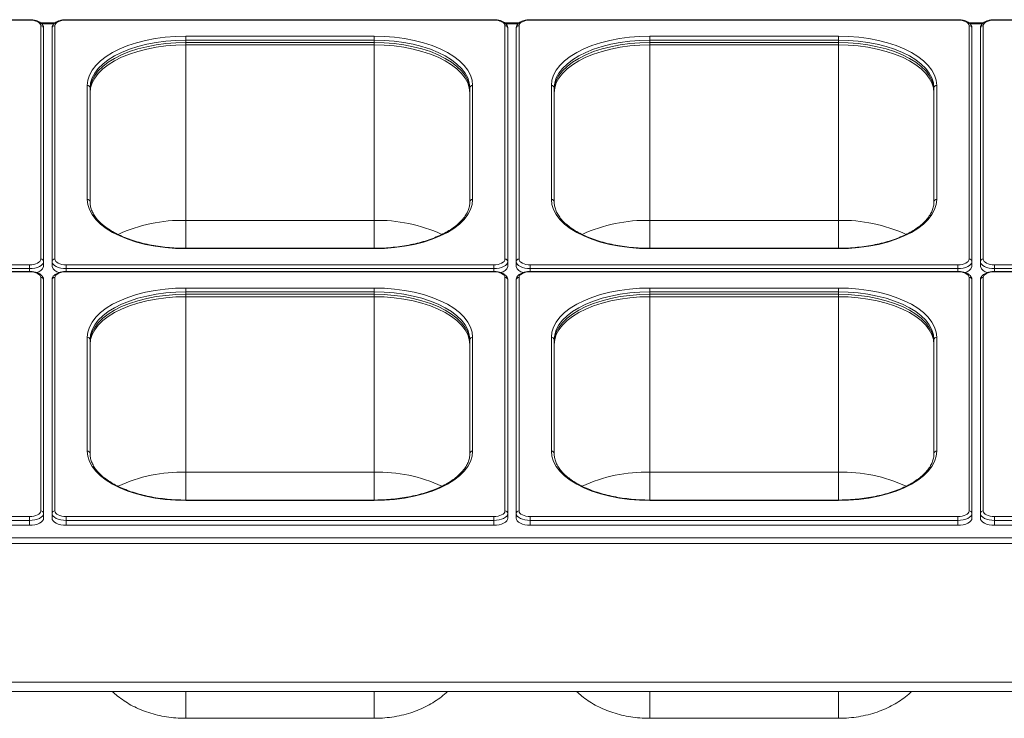
# Model space of a CAD drawing. Units: millimetres. Extents: x 0 to 7086, y 0 to 4790.
# Drawn here: x 2094 to 2444, y 2010 to 2258 of the extents above; entities that cross this region are included whole.
import ezdxf

# ---------------------------------------------------------------- set-up
doc = ezdxf.new("R2010")
doc.units = ezdxf.units.MM

msp = doc.modelspace()

# ---------------------------------------------------------------- linework, layer by layer
at = {"color": 7, "linetype": 'Continuous', "lineweight": 15}
for p, q in [((2097.8, 2258.13), (1945.8, 2258.13)), ((2097.8, 2258.26), (2097.8, 2258.13)), ((2110.8, 2258.26), (2110.8, 2258.13)), ((2262.8, 2258.13), (2110.8, 2258.13)), ((2262.8, 2258.26), (2262.8, 2258.13)), ((2275.8, 2258.26), (2275.8, 2258.13)), ((2427.8, 2258.13), (2275.8, 2258.13)), ((2427.8, 2258.26), (2427.8, 2258.13)), ((2440.8, 2258.26), (2440.8, 2258.13)), ((2592.8, 2258.13), (2440.8, 2258.13)), ((2101.8, 2173.13), (2101.8, 2256.13)), ((2106.42, 2256.73), (2102.17, 2256.73)), ((2102.8, 2255.26), (2102.8, 2172.26)), ((2105.8, 2172.26), (2105.8, 2255.26)), ((2106.8, 2256.13), (2106.8, 2173.13)), ((2266.8, 2173.13), (2266.8, 2256.13)), ((2271.42, 2256.73), (2267.17, 2256.73)), ((2267.8, 2255.26), (2267.8, 2172.26)), ((2270.8, 2172.26), (2270.8, 2255.26)), ((2271.8, 2256.13), (2271.8, 2173.13)), ((2431.8, 2173.13), (2431.8, 2256.13)), ((2436.42, 2256.73), (2432.17, 2256.73)), ((2432.8, 2255.26), (2432.8, 2172.26)), ((2435.8, 2172.26), (2435.8, 2255.26)), ((2436.8, 2256.13), (2436.8, 2173.13)), ((2153.3, 2252.38), (2220.3, 2252.38)), ((2153.3, 2251.01), (2153.3, 2252.38)), ((2220.3, 2251.01), (2153.3, 2251.01)), ((2153.3, 2251.01), (2153.3, 2249.28)), ((2220.3, 2251.01), (2220.3, 2252.38)), ((2220.3, 2251.01), (2220.3, 2249.28)), ((2318.3, 2252.38), (2385.3, 2252.38)), ((2318.3, 2251.01), (2318.3, 2252.38)), ((2385.3, 2251.01), (2318.3, 2251.01)), ((2318.3, 2251.01), (2318.3, 2249.28)), ((2385.3, 2251.01), (2385.3, 2252.38)), ((2385.3, 2251.01), (2385.3, 2249.28)), ((2220.3, 2250.14), (2153.3, 2250.14)), ((2153.3, 2186.92), (2153.3, 2250.14)), ((2220.3, 2249.28), (2153.3, 2249.28)), ((2220.3, 2186.92), (2220.3, 2250.14)), ((2385.3, 2250.14), (2318.3, 2250.14)), ((2318.3, 2186.92), (2318.3, 2250.14)), ((2385.3, 2249.28), (2318.3, 2249.28)), ((2385.3, 2186.92), (2385.3, 2250.14)), ((2118.3, 2194.38), (2118.3, 2234.88)), ((2119.3, 2234.01), (2119.3, 2193.51)), ((2254.3, 2193.51), (2254.3, 2234.01)), ((2255.3, 2234.88), (2255.3, 2194.38)), ((2283.3, 2194.38), (2283.3, 2234.88)), ((2284.3, 2234.01), (2284.3, 2193.51)), ((2419.3, 2193.51), (2419.3, 2234.01)), ((2420.3, 2234.88), (2420.3, 2194.38)), ((2220.3, 2186.92), (2153.3, 2186.92)), ((2153.3, 2177.02), (2153.3, 2186.92)), ((2220.3, 2177.02), (2220.3, 2186.92)), ((2385.3, 2186.92), (2318.3, 2186.92)), ((2318.3, 2177.02), (2318.3, 2186.92)), ((2385.3, 2177.02), (2385.3, 2186.92)), ((2153.3, 2176.88), (2153.3, 2177.01)), ((2220.3, 2176.88), (2220.3, 2177.01)), ((2318.3, 2176.88), (2318.3, 2177.01)), ((2385.3, 2176.88), (2385.3, 2177.01)), ((2220.3, 2176.88), (2153.3, 2176.88)), ((2385.3, 2176.88), (2318.3, 2176.88)), ((1945.8, 2171.13), (2097.8, 2171.13)), ((2097.8, 2171.13), (2097.8, 2169.76)), ((2102.8, 2172.26), (2102.8, 2170.53)), ((2105.8, 2170.53), (2105.8, 2172.26)), ((2110.8, 2171.13), (2262.8, 2171.13)), ((2110.8, 2171.13), (2110.8, 2169.76)), ((2262.8, 2171.13), (2262.8, 2169.76)), ((2267.8, 2172.26), (2267.8, 2170.53)), ((2270.8, 2170.53), (2270.8, 2172.26)), ((2275.8, 2171.13), (2427.8, 2171.13)), ((2275.8, 2171.13), (2275.8, 2169.76)), ((2427.8, 2171.13), (2427.8, 2169.76)), ((2432.8, 2172.26), (2432.8, 2170.53)), ((2435.8, 2170.53), (2435.8, 2172.26)), ((2440.8, 2171.13), (2592.8, 2171.13)), ((2440.8, 2171.13), (2440.8, 2169.76)), ((2097.8, 2169.76), (1945.8, 2169.76)), ((2097.8, 2168.63), (1945.8, 2168.63)), ((2097.8, 2168.76), (2097.8, 2169.76)), ((2097.8, 2168.76), (2097.8, 2168.63)), ((2101.8, 2083.63), (2101.8, 2166.63)), ((2106.8, 2166.63), (2106.8, 2083.63)), ((2262.8, 2169.76), (2110.8, 2169.76)), ((2110.8, 2169.76), (2110.8, 2168.76)), ((2110.8, 2168.76), (2110.8, 2168.63)), ((2262.8, 2168.63), (2110.8, 2168.63)), ((2262.8, 2168.76), (2262.8, 2169.76)), ((2262.8, 2168.76), (2262.8, 2168.63)), ((2266.8, 2083.63), (2266.8, 2166.63)), ((2271.8, 2166.63), (2271.8, 2083.63)), ((2427.8, 2169.76), (2275.8, 2169.76)), ((2275.8, 2169.76), (2275.8, 2168.76)), ((2275.8, 2168.76), (2275.8, 2168.63)), ((2427.8, 2168.63), (2275.8, 2168.63)), ((2427.8, 2168.76), (2427.8, 2169.76)), ((2427.8, 2168.76), (2427.8, 2168.63)), ((2431.8, 2083.63), (2431.8, 2166.63)), ((2436.8, 2166.63), (2436.8, 2083.63)), ((2592.8, 2169.76), (2440.8, 2169.76)), ((2440.8, 2169.76), (2440.8, 2168.76)), ((2440.8, 2168.76), (2440.8, 2168.63)), ((2592.8, 2168.63), (2440.8, 2168.63)), ((2102.8, 2165.76), (2102.8, 2082.76)), ((2105.8, 2082.76), (2105.8, 2165.76)), ((2267.8, 2165.76), (2267.8, 2082.76)), ((2270.8, 2082.76), (2270.8, 2165.76)), ((2432.8, 2165.76), (2432.8, 2082.76)), ((2435.8, 2082.76), (2435.8, 2165.76)), ((2153.3, 2161.51), (2153.3, 2162.88)), ((2153.3, 2162.88), (2220.3, 2162.88)), ((2220.3, 2161.51), (2153.3, 2161.51)), ((2153.3, 2161.51), (2153.3, 2159.78)), ((2220.3, 2160.64), (2153.3, 2160.64)), ((2153.3, 2097.42), (2153.3, 2160.64)), ((2220.3, 2159.78), (2153.3, 2159.78)), ((2220.3, 2161.51), (2220.3, 2162.88)), ((2220.3, 2161.51), (2220.3, 2159.78)), ((2220.3, 2097.42), (2220.3, 2160.64)), ((2318.3, 2161.51), (2318.3, 2162.88)), ((2318.3, 2162.88), (2385.3, 2162.88)), ((2385.3, 2161.51), (2318.3, 2161.51)), ((2318.3, 2161.51), (2318.3, 2159.78)), ((2385.3, 2160.64), (2318.3, 2160.64)), ((2318.3, 2097.42), (2318.3, 2160.64)), ((2385.3, 2159.78), (2318.3, 2159.78)), ((2385.3, 2161.51), (2385.3, 2162.88)), ((2385.3, 2161.51), (2385.3, 2159.78)), ((2385.3, 2097.42), (2385.3, 2160.64)), ((2118.3, 2104.88), (2118.3, 2145.38)), ((2119.3, 2144.51), (2119.3, 2104.01)), ((2254.3, 2104.01), (2254.3, 2144.51)), ((2255.3, 2145.38), (2255.3, 2104.88)), ((2283.3, 2104.88), (2283.3, 2145.38)), ((2284.3, 2144.51), (2284.3, 2104.01)), ((2419.3, 2104.01), (2419.3, 2144.51)), ((2420.3, 2145.38), (2420.3, 2104.88)), ((2220.3, 2097.42), (2153.3, 2097.42)), ((2153.3, 2087.52), (2153.3, 2097.42)), ((2220.3, 2087.52), (2220.3, 2097.42)), ((2385.3, 2097.42), (2318.3, 2097.42)), ((2318.3, 2087.52), (2318.3, 2097.42)), ((2385.3, 2087.52), (2385.3, 2097.42)), ((2153.3, 2087.38), (2153.3, 2087.51)), ((2220.3, 2087.38), (2153.3, 2087.38)), ((2220.3, 2087.38), (2220.3, 2087.51)), ((2318.3, 2087.38), (2318.3, 2087.51)), ((2385.3, 2087.38), (2318.3, 2087.38)), ((2385.3, 2087.38), (2385.3, 2087.51)), ((2102.8, 2082.76), (2102.8, 2081.03)), ((2105.8, 2081.03), (2105.8, 2082.76)), ((2267.8, 2082.76), (2267.8, 2081.03)), ((2270.8, 2081.03), (2270.8, 2082.76)), ((2432.8, 2082.76), (2432.8, 2081.03)), ((2435.8, 2081.03), (2435.8, 2082.76)), ((1945.8, 2081.63), (2097.8, 2081.63)), ((2097.8, 2080.26), (1945.8, 2080.26)), ((2097.8, 2081.63), (2097.8, 2080.26)), ((2097.8, 2078.53), (2097.8, 2080.26)), ((2110.8, 2081.63), (2262.8, 2081.63)), ((2110.8, 2081.63), (2110.8, 2080.26)), ((2262.8, 2080.26), (2110.8, 2080.26)), ((2110.8, 2080.26), (2110.8, 2078.53)), ((2262.8, 2081.63), (2262.8, 2080.26)), ((2262.8, 2078.53), (2262.8, 2080.26)), ((2275.8, 2081.63), (2427.8, 2081.63)), ((2275.8, 2081.63), (2275.8, 2080.26)), ((2427.8, 2080.26), (2275.8, 2080.26)), ((2275.8, 2080.26), (2275.8, 2078.53)), ((2427.8, 2081.63), (2427.8, 2080.26)), ((2427.8, 2078.53), (2427.8, 2080.26)), ((2440.8, 2081.63), (2592.8, 2081.63)), ((2440.8, 2081.63), (2440.8, 2080.26)), ((2592.8, 2080.26), (2440.8, 2080.26)), ((2440.8, 2080.26), (2440.8, 2078.53)), ((1945.8, 2078.53), (2097.8, 2078.53)), ((2110.8, 2078.53), (2262.8, 2078.53)), ((2275.8, 2078.53), (2427.8, 2078.53)), ((2440.8, 2078.53), (2592.8, 2078.53)), ((2852.38, 2072.11), (1686.21, 2072.11)), ((2851.46, 2074.08), (1687.14, 2074.08)), ((2851.6, 2022.83), (1686.99, 2022.83)), ((2153.3, 2019.49), (2153.3, 2009.92)), ((2220.3, 2019.49), (2220.3, 2009.92)), ((2318.3, 2019.49), (2318.3, 2009.92)), ((2385.3, 2019.49), (2385.3, 2009.92))]:
    msp.add_line(p, q, dxfattribs=at)
at = {"color": 7, "linetype": 'Continuous', "lineweight": 15, "flags": 128}
for points in [[(2101.8, 2256.13), (2101.72, 2256.52), (2101.49, 2256.89), (2101.12, 2257.24), (2100.62, 2257.54), (2100.02, 2257.79), (2099.33, 2257.97), (2098.58, 2258.09), (2097.8, 2258.13)], [(2110.8, 2258.13), (2110.01, 2258.09), (2109.26, 2257.97), (2108.57, 2257.79), (2107.97, 2257.54), (2107.47, 2257.24), (2107.1, 2256.89), (2106.87, 2256.52), (2106.8, 2256.13)], [(2266.8, 2256.13), (2266.72, 2256.52), (2266.49, 2256.89), (2266.12, 2257.24), (2265.62, 2257.54), (2265.02, 2257.79), (2264.33, 2257.97), (2263.58, 2258.09), (2262.8, 2258.13)], [(2275.8, 2258.13), (2275.01, 2258.09), (2274.26, 2257.97), (2273.57, 2257.79), (2272.97, 2257.54), (2272.47, 2257.24), (2272.1, 2256.89), (2271.87, 2256.52), (2271.8, 2256.13)], [(2431.8, 2256.13), (2431.72, 2256.52), (2431.49, 2256.89), (2431.12, 2257.24), (2430.62, 2257.54), (2430.02, 2257.79), (2429.33, 2257.97), (2428.58, 2258.09), (2427.8, 2258.13)], [(2440.8, 2258.13), (2440.01, 2258.09), (2439.26, 2257.97), (2438.57, 2257.79), (2437.97, 2257.54), (2437.47, 2257.24), (2437.1, 2256.89), (2436.87, 2256.52), (2436.8, 2256.13)], [(2118.3, 2234.88), (2118.49, 2236.71), (2119.06, 2238.51), (2120.01, 2240.28), (2121.32, 2241.99), (2122.98, 2243.63), (2124.98, 2245.16), (2127.29, 2246.59), (2129.88, 2247.88), (2132.72, 2249.03), (2135.8, 2250.03), (2139.06, 2250.86), (2142.48, 2251.52), (2146.02, 2251.99), (2149.64, 2252.28), (2153.3, 2252.38)], [(2153.3, 2251.01), (2149.74, 2250.92), (2146.23, 2250.64), (2142.79, 2250.18), (2139.47, 2249.54), (2136.3, 2248.73), (2133.31, 2247.76), (2130.54, 2246.64), (2128.03, 2245.39), (2125.79, 2244), (2123.85, 2242.51), (2122.23, 2240.92), (2120.96, 2239.26), (2120.04, 2237.54), (2119.48, 2235.79), (2119.3, 2234.01)], [(2220.3, 2252.38), (2223.95, 2252.28), (2227.57, 2251.99), (2231.11, 2251.52), (2234.53, 2250.86), (2237.8, 2250.03), (2240.87, 2249.03), (2243.71, 2247.88), (2246.31, 2246.59), (2248.61, 2245.16), (2250.61, 2243.63), (2252.27, 2241.99), (2253.58, 2240.28), (2254.53, 2238.51), (2255.1, 2236.71), (2255.3, 2234.88)], [(2254.3, 2234.01), (2254.11, 2235.79), (2253.55, 2237.54), (2252.63, 2239.26), (2251.36, 2240.92), (2249.74, 2242.51), (2247.8, 2244), (2245.56, 2245.39), (2243.05, 2246.64), (2240.28, 2247.76), (2237.3, 2248.73), (2234.12, 2249.54), (2230.8, 2250.18), (2227.36, 2250.64), (2223.85, 2250.92), (2220.3, 2251.01)], [(2283.3, 2234.88), (2283.49, 2236.71), (2284.06, 2238.51), (2285.01, 2240.28), (2286.32, 2241.99), (2287.98, 2243.63), (2289.98, 2245.16), (2292.29, 2246.59), (2294.88, 2247.88), (2297.72, 2249.03), (2300.8, 2250.03), (2304.06, 2250.86), (2307.48, 2251.52), (2311.02, 2251.99), (2314.64, 2252.28), (2318.3, 2252.38)], [(2318.3, 2251.01), (2314.74, 2250.92), (2311.23, 2250.64), (2307.79, 2250.18), (2304.47, 2249.54), (2301.3, 2248.73), (2298.31, 2247.76), (2295.54, 2246.64), (2293.03, 2245.39), (2290.79, 2244), (2288.85, 2242.51), (2287.23, 2240.92), (2285.96, 2239.26), (2285.04, 2237.54), (2284.48, 2235.79), (2284.3, 2234.01)], [(2385.3, 2252.38), (2388.95, 2252.28), (2392.57, 2251.99), (2396.11, 2251.52), (2399.53, 2250.86), (2402.8, 2250.03), (2405.87, 2249.03), (2408.71, 2247.88), (2411.31, 2246.59), (2413.61, 2245.16), (2415.61, 2243.63), (2417.27, 2241.99), (2418.58, 2240.28), (2419.53, 2238.51), (2420.1, 2236.71), (2420.3, 2234.88)], [(2419.3, 2234.01), (2419.11, 2235.79), (2418.55, 2237.54), (2417.63, 2239.26), (2416.36, 2240.92), (2414.74, 2242.51), (2412.8, 2244), (2410.56, 2245.39), (2408.05, 2246.64), (2405.28, 2247.76), (2402.3, 2248.73), (2399.12, 2249.54), (2395.8, 2250.18), (2392.36, 2250.64), (2388.85, 2250.92), (2385.3, 2251.01)], [(2153.3, 2250.14), (2149.74, 2250.05), (2146.23, 2249.77), (2142.79, 2249.31), (2139.47, 2248.67), (2136.3, 2247.87), (2133.31, 2246.9), (2130.54, 2245.78), (2128.03, 2244.52), (2125.79, 2243.14), (2123.85, 2241.64), (2122.23, 2240.06), (2120.96, 2238.4), (2120.04, 2236.68), (2119.48, 2234.92), (2119.3, 2233.14)], [(2153.3, 2249.28), (2149.74, 2249.19), (2146.23, 2248.91), (2142.79, 2248.45), (2139.47, 2247.81), (2136.3, 2247), (2133.31, 2246.03), (2130.54, 2244.91), (2128.03, 2243.65), (2125.79, 2242.27), (2123.85, 2240.78), (2122.23, 2239.19), (2120.96, 2237.53), (2120.04, 2235.81), (2119.48, 2234.06), (2119.3, 2232.28)], [(2254.3, 2233.14), (2254.11, 2234.92), (2253.55, 2236.68), (2252.63, 2238.4), (2251.36, 2240.06), (2249.74, 2241.64), (2247.8, 2243.14), (2245.56, 2244.52), (2243.05, 2245.78), (2240.28, 2246.9), (2237.3, 2247.87), (2234.12, 2248.67), (2230.8, 2249.31), (2227.36, 2249.77), (2223.85, 2250.05), (2220.3, 2250.14)], [(2254.3, 2232.28), (2254.11, 2234.06), (2253.55, 2235.81), (2252.63, 2237.53), (2251.36, 2239.19), (2249.74, 2240.78), (2247.8, 2242.27), (2245.56, 2243.65), (2243.05, 2244.91), (2240.28, 2246.03), (2237.3, 2247), (2234.12, 2247.81), (2230.8, 2248.45), (2227.36, 2248.91), (2223.85, 2249.19), (2220.3, 2249.28)], [(2318.3, 2250.14), (2314.74, 2250.05), (2311.23, 2249.77), (2307.79, 2249.31), (2304.47, 2248.67), (2301.3, 2247.87), (2298.31, 2246.9), (2295.54, 2245.78), (2293.03, 2244.52), (2290.79, 2243.14), (2288.85, 2241.64), (2287.23, 2240.06), (2285.96, 2238.4), (2285.04, 2236.68), (2284.48, 2234.92), (2284.3, 2233.14)], [(2318.3, 2249.28), (2314.74, 2249.19), (2311.23, 2248.91), (2307.79, 2248.45), (2304.47, 2247.81), (2301.3, 2247), (2298.31, 2246.03), (2295.54, 2244.91), (2293.03, 2243.65), (2290.79, 2242.27), (2288.85, 2240.78), (2287.23, 2239.19), (2285.96, 2237.53), (2285.04, 2235.81), (2284.48, 2234.06), (2284.3, 2232.28)], [(2419.3, 2233.14), (2419.11, 2234.92), (2418.55, 2236.68), (2417.63, 2238.4), (2416.36, 2240.06), (2414.74, 2241.64), (2412.8, 2243.14), (2410.56, 2244.52), (2408.05, 2245.78), (2405.28, 2246.9), (2402.3, 2247.87), (2399.12, 2248.67), (2395.8, 2249.31), (2392.36, 2249.77), (2388.85, 2250.05), (2385.3, 2250.14)], [(2419.3, 2232.28), (2419.11, 2234.06), (2418.55, 2235.81), (2417.63, 2237.53), (2416.36, 2239.19), (2414.74, 2240.78), (2412.8, 2242.27), (2410.56, 2243.65), (2408.05, 2244.91), (2405.28, 2246.03), (2402.3, 2247), (2399.12, 2247.81), (2395.8, 2248.45), (2392.36, 2248.91), (2388.85, 2249.19), (2385.3, 2249.28)], [(2153.3, 2176.88), (2149.64, 2176.97), (2146.02, 2177.26), (2142.48, 2177.73), (2139.06, 2178.39), (2135.8, 2179.22), (2132.72, 2180.22), (2129.88, 2181.37), (2127.29, 2182.67), (2124.98, 2184.09), (2122.98, 2185.63), (2121.32, 2187.26), (2120.01, 2188.97), (2119.06, 2190.74), (2118.49, 2192.55), (2118.3, 2194.38)], [(2255.3, 2194.38), (2255.1, 2192.55), (2254.53, 2190.74), (2253.58, 2188.97), (2252.27, 2187.26), (2250.61, 2185.63), (2248.61, 2184.09), (2246.31, 2182.67), (2243.71, 2181.37), (2240.87, 2180.22), (2237.8, 2179.22), (2234.53, 2178.39), (2231.11, 2177.73), (2227.57, 2177.26), (2223.95, 2176.97), (2220.3, 2176.88)], [(2318.3, 2176.88), (2314.64, 2176.97), (2311.02, 2177.26), (2307.48, 2177.73), (2304.06, 2178.39), (2300.8, 2179.22), (2297.72, 2180.22), (2294.88, 2181.37), (2292.29, 2182.67), (2289.98, 2184.09), (2287.98, 2185.63), (2286.32, 2187.26), (2285.01, 2188.97), (2284.06, 2190.74), (2283.49, 2192.55), (2283.3, 2194.38)], [(2420.3, 2194.38), (2420.1, 2192.55), (2419.53, 2190.74), (2418.58, 2188.97), (2417.27, 2187.26), (2415.61, 2185.63), (2413.61, 2184.09), (2411.31, 2182.67), (2408.71, 2181.37), (2405.87, 2180.22), (2402.8, 2179.22), (2399.53, 2178.39), (2396.11, 2177.73), (2392.57, 2177.26), (2388.95, 2176.97), (2385.3, 2176.88)], [(2097.8, 2171.13), (2098.58, 2171.16), (2099.33, 2171.28), (2100.02, 2171.46), (2100.62, 2171.71), (2101.12, 2172.02), (2101.49, 2172.36), (2101.72, 2172.74), (2101.8, 2173.13)], [(2102.8, 2172.26), (2102.7, 2171.77), (2102.41, 2171.3), (2101.95, 2170.87), (2101.33, 2170.49), (2100.57, 2170.18), (2099.71, 2169.95), (2098.77, 2169.81), (2097.8, 2169.76)], [(2110.8, 2169.76), (2109.82, 2169.81), (2108.88, 2169.95), (2108.02, 2170.18), (2107.26, 2170.49), (2106.64, 2170.87), (2106.18, 2171.3), (2105.89, 2171.77), (2105.8, 2172.26)], [(2106.8, 2173.13), (2106.87, 2172.74), (2107.1, 2172.36), (2107.47, 2172.02), (2107.97, 2171.71), (2108.57, 2171.46), (2109.26, 2171.28), (2110.01, 2171.16), (2110.8, 2171.13)], [(2262.8, 2171.13), (2263.58, 2171.16), (2264.33, 2171.28), (2265.02, 2171.46), (2265.62, 2171.71), (2266.12, 2172.02), (2266.49, 2172.36), (2266.72, 2172.74), (2266.8, 2173.13)], [(2267.8, 2172.26), (2267.7, 2171.77), (2267.41, 2171.3), (2266.95, 2170.87), (2266.33, 2170.49), (2265.57, 2170.18), (2264.71, 2169.95), (2263.77, 2169.81), (2262.8, 2169.76)], [(2275.8, 2169.76), (2274.82, 2169.81), (2273.88, 2169.95), (2273.02, 2170.18), (2272.26, 2170.49), (2271.64, 2170.87), (2271.18, 2171.3), (2270.89, 2171.77), (2270.8, 2172.26)], [(2271.8, 2173.13), (2271.87, 2172.74), (2272.1, 2172.36), (2272.47, 2172.02), (2272.97, 2171.71), (2273.57, 2171.46), (2274.26, 2171.28), (2275.01, 2171.16), (2275.8, 2171.13)], [(2427.8, 2171.13), (2428.58, 2171.16), (2429.33, 2171.28), (2430.02, 2171.46), (2430.62, 2171.71), (2431.12, 2172.02), (2431.49, 2172.36), (2431.72, 2172.74), (2431.8, 2173.13)], [(2432.8, 2172.26), (2432.7, 2171.77), (2432.41, 2171.3), (2431.95, 2170.87), (2431.33, 2170.49), (2430.57, 2170.18), (2429.71, 2169.95), (2428.77, 2169.81), (2427.8, 2169.76)], [(2440.8, 2169.76), (2439.82, 2169.81), (2438.88, 2169.95), (2438.02, 2170.18), (2437.26, 2170.49), (2436.64, 2170.87), (2436.18, 2171.3), (2435.89, 2171.77), (2435.8, 2172.26)], [(2436.8, 2173.13), (2436.87, 2172.74), (2437.1, 2172.36), (2437.47, 2172.02), (2437.97, 2171.71), (2438.57, 2171.46), (2439.26, 2171.28), (2440.01, 2171.16), (2440.8, 2171.13)], [(2101.8, 2166.63), (2101.72, 2167.02), (2101.49, 2167.39), (2101.12, 2167.74), (2100.62, 2168.04), (2100.02, 2168.29), (2099.33, 2168.47), (2098.58, 2168.59), (2097.8, 2168.63)], [(2110.8, 2168.63), (2110.01, 2168.59), (2109.26, 2168.47), (2108.57, 2168.29), (2107.97, 2168.04), (2107.47, 2167.74), (2107.1, 2167.39), (2106.87, 2167.02), (2106.8, 2166.63)], [(2266.8, 2166.63), (2266.72, 2167.02), (2266.49, 2167.39), (2266.12, 2167.74), (2265.62, 2168.04), (2265.02, 2168.29), (2264.33, 2168.47), (2263.58, 2168.59), (2262.8, 2168.63)], [(2275.8, 2168.63), (2275.01, 2168.59), (2274.26, 2168.47), (2273.57, 2168.29), (2272.97, 2168.04), (2272.47, 2167.74), (2272.1, 2167.39), (2271.87, 2167.02), (2271.8, 2166.63)], [(2431.8, 2166.63), (2431.72, 2167.02), (2431.49, 2167.39), (2431.12, 2167.74), (2430.62, 2168.04), (2430.02, 2168.29), (2429.33, 2168.47), (2428.58, 2168.59), (2427.8, 2168.63)], [(2440.8, 2168.63), (2440.01, 2168.59), (2439.26, 2168.47), (2438.57, 2168.29), (2437.97, 2168.04), (2437.47, 2167.74), (2437.1, 2167.39), (2436.87, 2167.02), (2436.8, 2166.63)], [(2118.3, 2145.38), (2118.49, 2147.21), (2119.06, 2149.01), (2120.01, 2150.78), (2121.32, 2152.49), (2122.98, 2154.13), (2124.98, 2155.66), (2127.29, 2157.09), (2129.88, 2158.38), (2132.72, 2159.53), (2135.8, 2160.53), (2139.06, 2161.36), (2142.48, 2162.02), (2146.02, 2162.49), (2149.64, 2162.78), (2153.3, 2162.88)], [(2153.3, 2161.51), (2149.74, 2161.42), (2146.23, 2161.14), (2142.79, 2160.68), (2139.47, 2160.04), (2136.3, 2159.23), (2133.31, 2158.26), (2130.54, 2157.14), (2128.03, 2155.89), (2125.79, 2154.5), (2123.85, 2153.01), (2122.23, 2151.42), (2120.96, 2149.76), (2120.04, 2148.04), (2119.48, 2146.29), (2119.3, 2144.51)], [(2153.3, 2160.64), (2149.74, 2160.55), (2146.23, 2160.27), (2142.79, 2159.81), (2139.47, 2159.17), (2136.3, 2158.37), (2133.31, 2157.4), (2130.54, 2156.28), (2128.03, 2155.02), (2125.79, 2153.64), (2123.85, 2152.14), (2122.23, 2150.56), (2120.96, 2148.9), (2120.04, 2147.18), (2119.48, 2145.42), (2119.3, 2143.64)], [(2153.3, 2159.78), (2149.74, 2159.69), (2146.23, 2159.41), (2142.79, 2158.95), (2139.47, 2158.31), (2136.3, 2157.5), (2133.31, 2156.53), (2130.54, 2155.41), (2128.03, 2154.15), (2125.79, 2152.77), (2123.85, 2151.28), (2122.23, 2149.69), (2120.96, 2148.03), (2120.04, 2146.31), (2119.48, 2144.56), (2119.3, 2142.78)], [(2220.3, 2162.88), (2223.95, 2162.78), (2227.57, 2162.49), (2231.11, 2162.02), (2234.53, 2161.36), (2237.8, 2160.53), (2240.87, 2159.53), (2243.71, 2158.38), (2246.31, 2157.09), (2248.61, 2155.66), (2250.61, 2154.13), (2252.27, 2152.49), (2253.58, 2150.78), (2254.53, 2149.01), (2255.1, 2147.21), (2255.3, 2145.38)], [(2254.3, 2144.51), (2254.11, 2146.29), (2253.55, 2148.04), (2252.63, 2149.76), (2251.36, 2151.42), (2249.74, 2153.01), (2247.8, 2154.5), (2245.56, 2155.89), (2243.05, 2157.14), (2240.28, 2158.26), (2237.3, 2159.23), (2234.12, 2160.04), (2230.8, 2160.68), (2227.36, 2161.14), (2223.85, 2161.42), (2220.3, 2161.51)], [(2254.3, 2143.64), (2254.11, 2145.42), (2253.55, 2147.18), (2252.63, 2148.9), (2251.36, 2150.56), (2249.74, 2152.14), (2247.8, 2153.64), (2245.56, 2155.02), (2243.05, 2156.28), (2240.28, 2157.4), (2237.3, 2158.37), (2234.12, 2159.17), (2230.8, 2159.81), (2227.36, 2160.27), (2223.85, 2160.55), (2220.3, 2160.64)], [(2254.3, 2142.78), (2254.11, 2144.56), (2253.55, 2146.31), (2252.63, 2148.03), (2251.36, 2149.69), (2249.74, 2151.28), (2247.8, 2152.77), (2245.56, 2154.15), (2243.05, 2155.41), (2240.28, 2156.53), (2237.3, 2157.5), (2234.12, 2158.31), (2230.8, 2158.95), (2227.36, 2159.41), (2223.85, 2159.69), (2220.3, 2159.78)], [(2283.3, 2145.38), (2283.49, 2147.21), (2284.06, 2149.01), (2285.01, 2150.78), (2286.32, 2152.49), (2287.98, 2154.13), (2289.98, 2155.66), (2292.29, 2157.09), (2294.88, 2158.38), (2297.72, 2159.53), (2300.8, 2160.53), (2304.06, 2161.36), (2307.48, 2162.02), (2311.02, 2162.49), (2314.64, 2162.78), (2318.3, 2162.88)], [(2318.3, 2161.51), (2314.74, 2161.42), (2311.23, 2161.14), (2307.79, 2160.68), (2304.47, 2160.04), (2301.3, 2159.23), (2298.31, 2158.26), (2295.54, 2157.14), (2293.03, 2155.89), (2290.79, 2154.5), (2288.85, 2153.01), (2287.23, 2151.42), (2285.96, 2149.76), (2285.04, 2148.04), (2284.48, 2146.29), (2284.3, 2144.51)], [(2318.3, 2160.64), (2314.74, 2160.55), (2311.23, 2160.27), (2307.79, 2159.81), (2304.47, 2159.17), (2301.3, 2158.37), (2298.31, 2157.4), (2295.54, 2156.28), (2293.03, 2155.02), (2290.79, 2153.64), (2288.85, 2152.14), (2287.23, 2150.56), (2285.96, 2148.9), (2285.04, 2147.18), (2284.48, 2145.42), (2284.3, 2143.64)], [(2318.3, 2159.78), (2314.74, 2159.69), (2311.23, 2159.41), (2307.79, 2158.95), (2304.47, 2158.31), (2301.3, 2157.5), (2298.31, 2156.53), (2295.54, 2155.41), (2293.03, 2154.15), (2290.79, 2152.77), (2288.85, 2151.28), (2287.23, 2149.69), (2285.96, 2148.03), (2285.04, 2146.31), (2284.48, 2144.56), (2284.3, 2142.78)], [(2385.3, 2162.88), (2388.95, 2162.78), (2392.57, 2162.49), (2396.11, 2162.02), (2399.53, 2161.36), (2402.8, 2160.53), (2405.87, 2159.53), (2408.71, 2158.38), (2411.31, 2157.09), (2413.61, 2155.66), (2415.61, 2154.13), (2417.27, 2152.49), (2418.58, 2150.78), (2419.53, 2149.01), (2420.1, 2147.21), (2420.3, 2145.38)], [(2419.3, 2144.51), (2419.11, 2146.29), (2418.55, 2148.04), (2417.63, 2149.76), (2416.36, 2151.42), (2414.74, 2153.01), (2412.8, 2154.5), (2410.56, 2155.89), (2408.05, 2157.14), (2405.28, 2158.26), (2402.3, 2159.23), (2399.12, 2160.04), (2395.8, 2160.68), (2392.36, 2161.14), (2388.85, 2161.42), (2385.3, 2161.51)], [(2419.3, 2143.64), (2419.11, 2145.42), (2418.55, 2147.18), (2417.63, 2148.9), (2416.36, 2150.56), (2414.74, 2152.14), (2412.8, 2153.64), (2410.56, 2155.02), (2408.05, 2156.28), (2405.28, 2157.4), (2402.3, 2158.37), (2399.12, 2159.17), (2395.8, 2159.81), (2392.36, 2160.27), (2388.85, 2160.55), (2385.3, 2160.64)], [(2419.3, 2142.78), (2419.11, 2144.56), (2418.55, 2146.31), (2417.63, 2148.03), (2416.36, 2149.69), (2414.74, 2151.28), (2412.8, 2152.77), (2410.56, 2154.15), (2408.05, 2155.41), (2405.28, 2156.53), (2402.3, 2157.5), (2399.12, 2158.31), (2395.8, 2158.95), (2392.36, 2159.41), (2388.85, 2159.69), (2385.3, 2159.78)], [(2153.3, 2087.38), (2149.64, 2087.47), (2146.02, 2087.76), (2142.48, 2088.23), (2139.06, 2088.89), (2135.8, 2089.72), (2132.72, 2090.72), (2129.88, 2091.87), (2127.29, 2093.17), (2124.98, 2094.59), (2122.98, 2096.13), (2121.32, 2097.76), (2120.01, 2099.47), (2119.06, 2101.24), (2118.49, 2103.05), (2118.3, 2104.88)], [(2255.3, 2104.88), (2255.1, 2103.05), (2254.53, 2101.24), (2253.58, 2099.47), (2252.27, 2097.76), (2250.61, 2096.13), (2248.61, 2094.59), (2246.31, 2093.17), (2243.71, 2091.87), (2240.87, 2090.72), (2237.8, 2089.72), (2234.53, 2088.89), (2231.11, 2088.23), (2227.57, 2087.76), (2223.95, 2087.47), (2220.3, 2087.38)], [(2318.3, 2087.38), (2314.64, 2087.47), (2311.02, 2087.76), (2307.48, 2088.23), (2304.06, 2088.89), (2300.8, 2089.72), (2297.72, 2090.72), (2294.88, 2091.87), (2292.29, 2093.17), (2289.98, 2094.59), (2287.98, 2096.13), (2286.32, 2097.76), (2285.01, 2099.47), (2284.06, 2101.24), (2283.49, 2103.05), (2283.3, 2104.88)], [(2420.3, 2104.88), (2420.1, 2103.05), (2419.53, 2101.24), (2418.58, 2099.47), (2417.27, 2097.76), (2415.61, 2096.13), (2413.61, 2094.59), (2411.31, 2093.17), (2408.71, 2091.87), (2405.87, 2090.72), (2402.8, 2089.72), (2399.53, 2088.89), (2396.11, 2088.23), (2392.57, 2087.76), (2388.95, 2087.47), (2385.3, 2087.38)], [(2097.8, 2081.63), (2098.58, 2081.66), (2099.33, 2081.78), (2100.02, 2081.96), (2100.62, 2082.21), (2101.12, 2082.52), (2101.49, 2082.86), (2101.72, 2083.24), (2101.8, 2083.63)], [(2102.8, 2082.76), (2102.7, 2082.27), (2102.41, 2081.8), (2101.95, 2081.37), (2101.33, 2080.99), (2100.57, 2080.68), (2099.71, 2080.45), (2098.77, 2080.31), (2097.8, 2080.26)], [(2110.8, 2080.26), (2109.82, 2080.31), (2108.88, 2080.45), (2108.02, 2080.68), (2107.26, 2080.99), (2106.64, 2081.37), (2106.18, 2081.8), (2105.89, 2082.27), (2105.8, 2082.76)], [(2106.8, 2083.63), (2106.87, 2083.24), (2107.1, 2082.86), (2107.47, 2082.52), (2107.97, 2082.21), (2108.57, 2081.96), (2109.26, 2081.78), (2110.01, 2081.66), (2110.8, 2081.63)], [(2262.8, 2081.63), (2263.58, 2081.66), (2264.33, 2081.78), (2265.02, 2081.96), (2265.62, 2082.21), (2266.12, 2082.52), (2266.49, 2082.86), (2266.72, 2083.24), (2266.8, 2083.63)], [(2267.8, 2082.76), (2267.7, 2082.27), (2267.41, 2081.8), (2266.95, 2081.37), (2266.33, 2080.99), (2265.57, 2080.68), (2264.71, 2080.45), (2263.77, 2080.31), (2262.8, 2080.26)], [(2275.8, 2080.26), (2274.82, 2080.31), (2273.88, 2080.45), (2273.02, 2080.68), (2272.26, 2080.99), (2271.64, 2081.37), (2271.18, 2081.8), (2270.89, 2082.27), (2270.8, 2082.76)], [(2271.8, 2083.63), (2271.87, 2083.24), (2272.1, 2082.86), (2272.47, 2082.52), (2272.97, 2082.21), (2273.57, 2081.96), (2274.26, 2081.78), (2275.01, 2081.66), (2275.8, 2081.63)], [(2427.8, 2081.63), (2428.58, 2081.66), (2429.33, 2081.78), (2430.02, 2081.96), (2430.62, 2082.21), (2431.12, 2082.52), (2431.49, 2082.86), (2431.72, 2083.24), (2431.8, 2083.63)], [(2432.8, 2082.76), (2432.7, 2082.27), (2432.41, 2081.8), (2431.95, 2081.37), (2431.33, 2080.99), (2430.57, 2080.68), (2429.71, 2080.45), (2428.77, 2080.31), (2427.8, 2080.26)], [(2440.8, 2080.26), (2439.82, 2080.31), (2438.88, 2080.45), (2438.02, 2080.68), (2437.26, 2080.99), (2436.64, 2081.37), (2436.18, 2081.8), (2435.89, 2082.27), (2435.8, 2082.76)], [(2436.8, 2083.63), (2436.87, 2083.24), (2437.1, 2082.86), (2437.47, 2082.52), (2437.97, 2082.21), (2438.57, 2081.96), (2439.26, 2081.78), (2440.01, 2081.66), (2440.8, 2081.63)], [(2102.8, 2081.03), (2102.7, 2080.54), (2102.41, 2080.07), (2101.95, 2079.64), (2101.33, 2079.26), (2100.57, 2078.95), (2099.71, 2078.72), (2098.77, 2078.58), (2097.8, 2078.53)], [(2110.8, 2078.53), (2109.82, 2078.58), (2108.88, 2078.72), (2108.02, 2078.95), (2107.26, 2079.26), (2106.64, 2079.64), (2106.18, 2080.07), (2105.89, 2080.54), (2105.8, 2081.03)], [(2267.8, 2081.03), (2267.7, 2080.54), (2267.41, 2080.07), (2266.95, 2079.64), (2266.33, 2079.26), (2265.57, 2078.95), (2264.71, 2078.72), (2263.77, 2078.58), (2262.8, 2078.53)], [(2275.8, 2078.53), (2274.82, 2078.58), (2273.88, 2078.72), (2273.02, 2078.95), (2272.26, 2079.26), (2271.64, 2079.64), (2271.18, 2080.07), (2270.89, 2080.54), (2270.8, 2081.03)], [(2432.8, 2081.03), (2432.7, 2080.54), (2432.41, 2080.07), (2431.95, 2079.64), (2431.33, 2079.26), (2430.57, 2078.95), (2429.71, 2078.72), (2428.77, 2078.58), (2427.8, 2078.53)], [(2440.8, 2078.53), (2439.82, 2078.58), (2438.88, 2078.72), (2438.02, 2078.95), (2437.26, 2079.26), (2436.64, 2079.64), (2436.18, 2080.07), (2435.89, 2080.54), (2435.8, 2081.03)]]:
    msp.add_lwpolyline(points, dxfattribs=at)
at = {"color": 7, "linetype": 'Continuous', "lineweight": 15}
for centre, radius, start, end in [((2101.86, 2255.19), 0.94, 4.402, 93.8133), ((2106.73, 2255.19), 0.94, 86.1862, 175.5985), ((2266.86, 2255.19), 0.94, 4.4023, 93.8129), ((2271.73, 2255.19), 0.94, 86.1871, 175.5977), ((2431.86, 2255.19), 0.94, 4.4015, 93.8138), ((2436.73, 2255.19), 0.94, 86.1867, 175.598), ((2118.36, 2233.94), 0.94, 4.4014, 93.813), ((2255.23, 2233.94), 0.94, 86.1871, 175.5978), ((2283.36, 2233.94), 0.94, 4.4022, 93.8129), ((2420.23, 2233.94), 0.94, 86.187, 175.5986), ((2118.36, 2193.44), 0.94, 4.4014, 93.813), ((2255.23, 2193.44), 0.94, 86.1871, 175.5978), ((2283.36, 2193.44), 0.94, 4.4022, 93.8129), ((2420.23, 2193.44), 0.94, 86.187, 175.5986), ((2152.1, 2132.19), 54.75, 88.7447, 114.6771), ((2221.5, 2132.2), 54.74, 65.3113, 91.2562), ((2317.1, 2132.19), 54.75, 88.7447, 114.6771), ((2386.5, 2132.2), 54.74, 65.3113, 91.2563), ((2099.87, 2171.37), 3.05, 277.3095, 343.877), ((2101.86, 2172.19), 0.94, 4.4017, 93.8116), ((2106.73, 2172.19), 0.94, 86.1879, 175.5988), ((2108.72, 2171.38), 3.05, 196.1263, 262.7186), ((2264.87, 2171.37), 3.05, 277.3093, 343.877), ((2266.86, 2172.19), 0.94, 4.4021, 93.8111), ((2271.73, 2172.19), 0.94, 86.1889, 175.5979), ((2273.72, 2171.38), 3.05, 196.1263, 262.7188), ((2429.87, 2171.37), 3.05, 277.3095, 343.877), ((2431.86, 2172.19), 0.94, 4.4012, 93.8121), ((2436.73, 2172.19), 0.94, 86.1884, 175.5983), ((2438.72, 2171.38), 3.05, 196.1263, 262.7186), ((2101.86, 2165.69), 0.94, 4.4017, 93.8116), ((2106.73, 2165.69), 0.94, 86.1879, 175.5988), ((2266.86, 2165.69), 0.94, 4.4021, 93.8111), ((2271.73, 2165.69), 0.94, 86.1889, 175.5979), ((2431.86, 2165.69), 0.94, 4.4012, 93.8121), ((2436.73, 2165.69), 0.94, 86.1884, 175.5983), ((2118.36, 2144.44), 0.94, 4.4004, 93.812), ((2255.23, 2144.44), 0.94, 86.1881, 175.5988), ((2283.36, 2144.44), 0.94, 4.4012, 93.8119), ((2420.23, 2144.44), 0.94, 86.188, 175.5996), ((2118.36, 2103.94), 0.94, 4.4012, 93.8113), ((2255.23, 2103.94), 0.94, 86.1889, 175.598), ((2283.36, 2103.94), 0.94, 4.402, 93.8111), ((2420.23, 2103.94), 0.94, 86.1887, 175.5988), ((2152.1, 2042.69), 54.75, 88.7444, 114.6772), ((2221.5, 2042.7), 54.74, 65.3109, 91.2566), ((2317.1, 2042.69), 54.75, 88.7445, 114.6771), ((2386.5, 2042.7), 54.74, 65.3109, 91.2566), ((2101.86, 2082.69), 0.94, 4.401, 93.8123), ((2106.73, 2082.69), 0.94, 86.1872, 175.5995), ((2266.86, 2082.69), 0.94, 4.4013, 93.8119), ((2271.73, 2082.69), 0.94, 86.1881, 175.5987), ((2431.86, 2082.69), 0.94, 4.4005, 93.8128), ((2436.73, 2082.69), 0.94, 86.1877, 175.599)]:
    msp.add_arc(centre, radius, start, end, dxfattribs=at)
for points in [[(2097.8, 2258.26), (1945.8, 2258.26)], [(2262.8, 2258.26), (2110.8, 2258.26)], [(2427.8, 2258.26), (2275.8, 2258.26)], [(2592.8, 2258.26), (2440.8, 2258.26)], [(2106.81, 2257.11), (2101.8, 2257.11)], [(2271.81, 2257.11), (2266.8, 2257.11)], [(2436.81, 2257.11), (2431.8, 2257.11)], [(2220.3, 2177.01), (2153.3, 2177.01)], [(2385.3, 2177.01), (2318.3, 2177.01)], [(2097.8, 2168.76), (1945.8, 2168.76)], [(2262.8, 2168.76), (2110.8, 2168.76)], [(2427.8, 2168.76), (2275.8, 2168.76)], [(2592.8, 2168.76), (2440.8, 2168.76)], [(2220.3, 2087.51), (2153.3, 2087.51)], [(2385.3, 2087.51), (2318.3, 2087.51)], [(1687.84, 2019.49), (2850.75, 2019.49)], [(2153.3, 2009.92), (2220.3, 2009.92)], [(2318.3, 2009.92), (2385.3, 2009.92)]]:
    msp.add_open_spline(points, degree=1, dxfattribs=at)
for points, knots in [([(2102.8, 2255.26), (2102.78, 2255.45), (2102.74, 2255.91), (2102.39, 2256.56), (2101.8, 2257.16), (2100.98, 2257.65), (2099.93, 2258.03), (2098.83, 2258.23), (2098.1, 2258.25), (2097.8, 2258.26)], [0, 0, 0, 0, 0.103056, 0.240562, 0.382646, 0.539889, 0.708498, 0.876988, 1, 1, 1, 1]), ([(2110.8, 2258.26), (2110.58, 2258.26), (2109.94, 2258.24), (2108.91, 2258.09), (2107.79, 2257.74), (2106.88, 2257.23), (2106.23, 2256.6), (2105.86, 2255.93), (2105.81, 2255.46), (2105.8, 2255.26)], [0, 0, 0, 0, 0.088175, 0.255311, 0.424973, 0.599511, 0.752783, 0.891744, 1, 1, 1, 1]), ([(2267.8, 2255.26), (2267.78, 2255.45), (2267.74, 2255.91), (2267.39, 2256.56), (2266.8, 2257.16), (2265.98, 2257.65), (2264.93, 2258.03), (2263.83, 2258.23), (2263.1, 2258.25), (2262.8, 2258.26)], [0, 0, 0, 0, 0.103056, 0.240561, 0.382646, 0.539889, 0.708497, 0.876988, 1, 1, 1, 1]), ([(2275.8, 2258.26), (2275.58, 2258.26), (2274.94, 2258.24), (2273.91, 2258.09), (2272.79, 2257.74), (2271.88, 2257.23), (2271.23, 2256.6), (2270.86, 2255.93), (2270.81, 2255.46), (2270.8, 2255.26)], [0, 0, 0, 0, 0.088174, 0.255311, 0.424973, 0.599511, 0.752783, 0.891744, 1, 1, 1, 1]), ([(2432.8, 2255.26), (2432.78, 2255.45), (2432.74, 2255.91), (2432.39, 2256.56), (2431.8, 2257.16), (2430.98, 2257.65), (2429.93, 2258.03), (2428.83, 2258.23), (2428.1, 2258.25), (2427.8, 2258.26)], [0, 0, 0, 0, 0.103056, 0.240561, 0.382646, 0.539889, 0.708497, 0.876988, 1, 1, 1, 1]), ([(2440.8, 2258.26), (2440.58, 2258.26), (2439.94, 2258.24), (2438.91, 2258.09), (2437.79, 2257.74), (2436.88, 2257.23), (2436.23, 2256.6), (2435.86, 2255.93), (2435.81, 2255.46), (2435.8, 2255.26)], [0, 0, 0, 0, 0.088175, 0.255311, 0.424973, 0.599512, 0.752784, 0.891744, 1, 1, 1, 1]), ([(2153.3, 2177.01), (2152.72, 2177.01), (2151.05, 2177.03), (2148.3, 2177.17), (2145.07, 2177.48), (2141.93, 2177.95), (2138.89, 2178.56), (2135.98, 2179.31), (2133.24, 2180.2), (2130.69, 2181.2), (2128.35, 2182.32), (2126.25, 2183.54), (2124.4, 2184.84), (2122.82, 2186.21), (2121.52, 2187.64), (2120.51, 2189.11), (2119.8, 2190.6), (2119.37, 2192.07), (2119.32, 2193.04), (2119.3, 2193.51)], [0, 0, 0, 0, 0.031962, 0.09286, 0.153761, 0.214637, 0.275475, 0.336262, 0.396985, 0.457631, 0.51819, 0.578657, 0.639042, 0.699385, 0.759745, 0.820264, 0.88119, 0.942859, 1, 1, 1, 1]), ([(2254.3, 2193.51), (2254.29, 2193.25), (2254.26, 2192.47), (2253.99, 2191.18), (2253.37, 2189.63), (2252.43, 2188.12), (2251.21, 2186.66), (2249.7, 2185.25), (2247.92, 2183.92), (2245.89, 2182.68), (2243.62, 2181.53), (2241.14, 2180.49), (2238.45, 2179.56), (2235.6, 2178.77), (2232.6, 2178.12), (2229.48, 2177.61), (2226.28, 2177.25), (2223.2, 2177.04), (2221.2, 2177.02), (2220.3, 2177.01)], [0, 0, 0, 0, 0.031541, 0.095242, 0.158411, 0.22057, 0.281878, 0.342676, 0.403241, 0.463743, 0.524253, 0.584816, 0.645452, 0.70616, 0.766931, 0.827756, 0.888621, 0.949515, 1, 1, 1, 1]), ([(2318.3, 2177.01), (2317.72, 2177.01), (2316.05, 2177.03), (2313.3, 2177.17), (2310.07, 2177.48), (2306.93, 2177.95), (2303.89, 2178.56), (2300.98, 2179.31), (2298.24, 2180.2), (2295.69, 2181.2), (2293.35, 2182.32), (2291.25, 2183.54), (2289.4, 2184.84), (2287.82, 2186.21), (2286.52, 2187.64), (2285.51, 2189.11), (2284.8, 2190.6), (2284.37, 2192.07), (2284.32, 2193.04), (2284.3, 2193.51)], [0, 0, 0, 0, 0.0319619, 0.0928597, 0.153761, 0.2146367, 0.2754747, 0.336262, 0.3969853, 0.4576315, 0.5181901, 0.5786566, 0.6390416, 0.6993846, 0.7597452, 0.8202644, 0.8811899, 0.9428586, 1, 1, 1, 1]), ([(2419.3, 2193.51), (2419.29, 2193.25), (2419.26, 2192.47), (2418.99, 2191.18), (2418.37, 2189.63), (2417.43, 2188.12), (2416.21, 2186.66), (2414.7, 2185.25), (2412.92, 2183.92), (2410.89, 2182.68), (2408.62, 2181.53), (2406.14, 2180.49), (2403.45, 2179.56), (2400.6, 2178.77), (2397.6, 2178.12), (2394.48, 2177.61), (2391.28, 2177.25), (2388.2, 2177.04), (2386.2, 2177.02), (2385.3, 2177.01)], [0, 0, 0, 0, 0.031541, 0.095242, 0.158411, 0.22057, 0.281878, 0.342676, 0.403241, 0.463743, 0.524253, 0.584816, 0.645452, 0.70616, 0.766931, 0.827756, 0.888621, 0.949515, 1, 1, 1, 1]), ([(2102.8, 2165.76), (2102.78, 2165.95), (2102.74, 2166.41), (2102.39, 2167.06), (2101.8, 2167.66), (2100.98, 2168.15), (2099.93, 2168.53), (2098.83, 2168.73), (2098.1, 2168.75), (2097.8, 2168.76)], [0, 0, 0, 0, 0.103059, 0.240565, 0.382646, 0.539889, 0.708497, 0.876987, 1, 1, 1, 1]), ([(2110.8, 2168.76), (2110.58, 2168.76), (2109.94, 2168.74), (2108.91, 2168.58), (2107.79, 2168.24), (2106.88, 2167.73), (2106.23, 2167.1), (2105.86, 2166.43), (2105.81, 2165.96), (2105.8, 2165.76)], [0, 0, 0, 0, 0.088175, 0.255312, 0.424972, 0.599509, 0.752781, 0.891742, 1, 1, 1, 1]), ([(2267.8, 2165.76), (2267.78, 2165.95), (2267.74, 2166.41), (2267.39, 2167.06), (2266.8, 2167.66), (2265.98, 2168.15), (2264.93, 2168.53), (2263.83, 2168.73), (2263.1, 2168.75), (2262.8, 2168.76)], [0, 0, 0, 0, 0.1030586, 0.2405645, 0.3826459, 0.5398895, 0.7084964, 0.8769877, 1, 1, 1, 1]), ([(2275.8, 2168.76), (2275.58, 2168.76), (2274.94, 2168.74), (2273.91, 2168.58), (2272.79, 2168.24), (2271.88, 2167.73), (2271.23, 2167.1), (2270.86, 2166.43), (2270.81, 2165.96), (2270.8, 2165.76)], [0, 0, 0, 0, 0.0881746, 0.2553115, 0.4249719, 0.5995088, 0.7527809, 0.8917422, 1, 1, 1, 1]), ([(2432.8, 2165.76), (2432.78, 2165.95), (2432.74, 2166.41), (2432.39, 2167.06), (2431.8, 2167.66), (2430.98, 2168.15), (2429.93, 2168.53), (2428.83, 2168.73), (2428.1, 2168.75), (2427.8, 2168.76)], [0, 0, 0, 0, 0.103059, 0.240564, 0.382646, 0.539889, 0.708496, 0.876988, 1, 1, 1, 1]), ([(2440.8, 2168.76), (2440.58, 2168.76), (2439.94, 2168.74), (2438.91, 2168.58), (2437.79, 2168.24), (2436.88, 2167.73), (2436.23, 2167.1), (2435.86, 2166.43), (2435.81, 2165.96), (2435.8, 2165.76)], [0, 0, 0, 0, 0.088175, 0.255312, 0.424972, 0.599509, 0.752781, 0.891742, 1, 1, 1, 1]), ([(2153.3, 2087.51), (2152.72, 2087.51), (2151.05, 2087.53), (2148.3, 2087.67), (2145.07, 2087.98), (2141.93, 2088.45), (2138.89, 2089.06), (2135.98, 2089.81), (2133.24, 2090.7), (2130.69, 2091.7), (2128.35, 2092.82), (2126.25, 2094.04), (2124.4, 2095.34), (2122.82, 2096.71), (2121.52, 2098.14), (2120.51, 2099.61), (2119.8, 2101.1), (2119.37, 2102.57), (2119.32, 2103.54), (2119.3, 2104.01)], [0, 0, 0, 0, 0.031962, 0.09286, 0.153761, 0.214637, 0.275475, 0.336262, 0.396985, 0.457632, 0.51819, 0.578657, 0.639042, 0.699385, 0.759745, 0.820264, 0.88119, 0.942859, 1, 1, 1, 1]), ([(2254.3, 2104.01), (2254.29, 2103.75), (2254.26, 2102.97), (2253.99, 2101.68), (2253.37, 2100.13), (2252.43, 2098.62), (2251.21, 2097.16), (2249.7, 2095.75), (2247.92, 2094.42), (2245.89, 2093.18), (2243.62, 2092.03), (2241.14, 2090.99), (2238.45, 2090.07), (2235.6, 2089.27), (2232.6, 2088.62), (2229.48, 2088.11), (2226.28, 2087.75), (2223.2, 2087.54), (2221.2, 2087.52), (2220.3, 2087.51)], [0, 0, 0, 0, 0.031541, 0.095242, 0.158411, 0.22057, 0.281878, 0.342676, 0.403241, 0.463743, 0.524253, 0.584816, 0.645452, 0.706159, 0.766931, 0.827756, 0.888621, 0.949515, 1, 1, 1, 1]), ([(2318.3, 2087.51), (2317.72, 2087.51), (2316.05, 2087.53), (2313.3, 2087.67), (2310.07, 2087.98), (2306.93, 2088.45), (2303.89, 2089.06), (2300.98, 2089.81), (2298.24, 2090.7), (2295.69, 2091.7), (2293.35, 2092.82), (2291.25, 2094.04), (2289.4, 2095.34), (2287.82, 2096.71), (2286.52, 2098.14), (2285.51, 2099.61), (2284.8, 2101.1), (2284.37, 2102.57), (2284.32, 2103.54), (2284.3, 2104.01)], [0, 0, 0, 0, 0.0319619, 0.0928597, 0.1537611, 0.2146367, 0.2754748, 0.336262, 0.3969854, 0.4576317, 0.5181901, 0.5786566, 0.6390418, 0.6993848, 0.7597452, 0.8202644, 0.8811899, 0.9428588, 1, 1, 1, 1]), ([(2419.3, 2104.01), (2419.29, 2103.75), (2419.26, 2102.97), (2418.99, 2101.68), (2418.37, 2100.13), (2417.43, 2098.62), (2416.21, 2097.16), (2414.7, 2095.75), (2412.92, 2094.42), (2410.89, 2093.18), (2408.62, 2092.03), (2406.14, 2090.99), (2403.45, 2090.07), (2400.6, 2089.27), (2397.6, 2088.62), (2394.48, 2088.11), (2391.28, 2087.75), (2388.2, 2087.54), (2386.2, 2087.52), (2385.3, 2087.51)], [0, 0, 0, 0, 0.031541, 0.095242, 0.158411, 0.22057, 0.281878, 0.342676, 0.403241, 0.463743, 0.524253, 0.584816, 0.645452, 0.706159, 0.766931, 0.827756, 0.888621, 0.949515, 1, 1, 1, 1]), ([(2127.22, 2019.49), (2127.83, 2018.93), (2129.15, 2017.73), (2131.37, 2016.11), (2133.86, 2014.6), (2136.54, 2013.28), (2139.42, 2012.14), (2142.47, 2011.23), (2145.66, 2010.54), (2148.94, 2010.1), (2151.5, 2009.94), (2152.95, 2009.93), (2153.3, 2009.92)], [0, 0, 0, 0, 0.088055, 0.1888756, 0.2918748, 0.3977525, 0.5069493, 0.6193062, 0.73384, 0.8490109, 0.964377, 1, 1, 1, 1]), ([(2220.3, 2009.92), (2220.99, 2009.93), (2222.82, 2009.96), (2225.79, 2010.22), (2229.19, 2010.77), (2232.47, 2011.6), (2235.58, 2012.66), (2238.45, 2013.93), (2241.13, 2015.41), (2243.6, 2017.1), (2245.33, 2018.46), (2246.18, 2019.33), (2246.35, 2019.49)], [0, 0, 0, 0, 0.072652, 0.189969, 0.309633, 0.432722, 0.545916, 0.657206, 0.765728, 0.871505, 0.975004, 1, 1, 1, 1]), ([(2292.22, 2019.49), (2292.83, 2018.93), (2294.15, 2017.73), (2296.37, 2016.11), (2298.86, 2014.6), (2301.54, 2013.28), (2304.42, 2012.14), (2307.47, 2011.23), (2310.66, 2010.54), (2313.94, 2010.1), (2316.5, 2009.94), (2317.95, 2009.93), (2318.3, 2009.92)], [0, 0, 0, 0, 0.0880549, 0.1888757, 0.2918751, 0.3977525, 0.5069497, 0.6193065, 0.73384, 0.8490111, 0.9643772, 1, 1, 1, 1]), ([(2385.3, 2009.92), (2385.99, 2009.93), (2387.82, 2009.96), (2390.79, 2010.22), (2394.19, 2010.77), (2397.47, 2011.6), (2400.58, 2012.66), (2403.45, 2013.93), (2406.13, 2015.41), (2408.6, 2017.1), (2410.33, 2018.46), (2411.18, 2019.33), (2411.35, 2019.49)], [0, 0, 0, 0, 0.072652, 0.18997, 0.309633, 0.432722, 0.545916, 0.657206, 0.765728, 0.871505, 0.975004, 1, 1, 1, 1])]:
    msp.add_open_spline(points, degree=3, knots=knots, dxfattribs=at)

doc.saveas('drawing.dxf')
